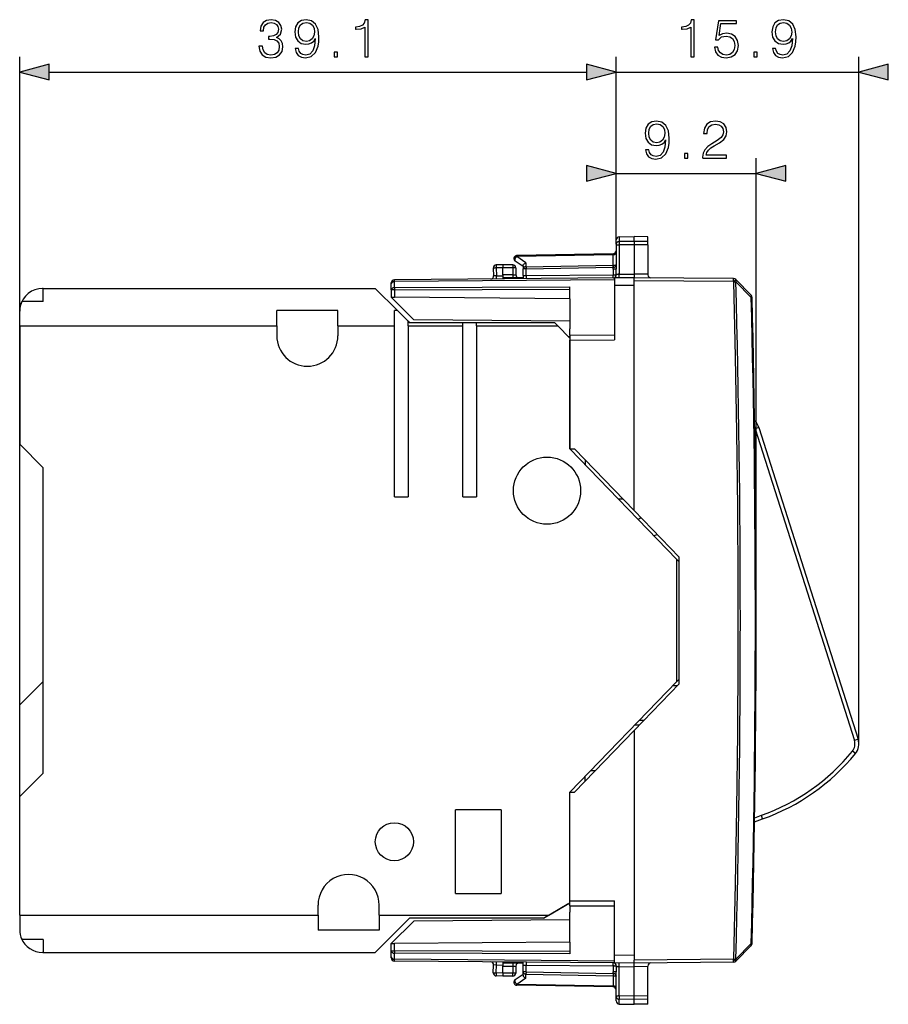
# Model space of a CAD drawing. Extents: x 0 to 420, y 0 to 297.
# Drawn here: x 224 to 281, y 109 to 173 of the extents above; entities that cross this region are included whole.
import ezdxf

# ---------------------------------------------------------------- set-up
doc = ezdxf.new("R2010")
doc.units = 0
doc.layers.get('0').update_dxf_attribs({"linetype": 'CONTINUOUS'})

msp = doc.modelspace()

# ---------------------------------------------------------------- linework, layer by layer
at = {"color": 7}
for p, q in [((224.252899, 128.300446), (224.252899, 170.766022)), ((263.317902, 158.480209), (263.317902, 170.766022)), ((263.317902, 158.480209), (263.317902, 170.766022)), ((279.210388, 125.748276), (279.210388, 170.766022)), ((226.184753, 169.766022), (261.386047, 169.766022)), ((263.317902, 169.766022), (279.210388, 169.766022)), ((263.317902, 158.480209), (263.317902, 164.126953)), ((272.492889, 133.840439), (272.492889, 164.126953)), ((263.317902, 163.126953), (272.492889, 163.126953)), ((263.317902, 158.480209), (263.317902, 158.773392)), ((263.514404, 158.973358), (264.492889, 158.990448)), ((263.514404, 158.973358), (263.514404, 158.659103)), ((264.492889, 158.668167), (264.492889, 158.990448)), ((265.392883, 158.974731), (264.492889, 158.990448)), ((265.392883, 158.659836), (265.392883, 158.974731)), ((263.317902, 158.480209), (263.317902, 156.862534)), ((264.492889, 158.668167), (263.514404, 158.659103)), ((264.492889, 158.452118), (263.514404, 158.442657)), ((263.514404, 158.442657), (263.514404, 156.51944)), ((265.392883, 158.659836), (264.492889, 158.668167)), ((264.492889, 158.668167), (264.492889, 158.452118)), ((264.492889, 158.452118), (264.492889, 156.527969)), ((265.392883, 158.44342), (264.492889, 158.452118)), ((265.392883, 158.44342), (265.392883, 158.659836)), ((265.392883, 158.44342), (265.392883, 156.520111)), ((263.122833, 157.797485), (256.812958, 157.687347)), ((257.412964, 157.27449), (256.812958, 157.687347)), ((263.121399, 157.856003), (256.814392, 157.745911)), ((263.122833, 157.797485), (263.12146, 157.855927)), ((263.122833, 157.114471), (263.122833, 157.797485)), ((255.268173, 156.922516), (255.294556, 156.4189)), ((255.891846, 156.940521), (255.460922, 156.932983)), ((255.460922, 156.932983), (255.488235, 156.411804)), ((255.892899, 157.140442), (255.464401, 157.132965)), ((255.892899, 156.940521), (255.891846, 156.940521)), ((255.892899, 157.140442), (255.892899, 156.940521)), ((256.542908, 157.140442), (255.892899, 157.140442)), ((255.892899, 156.490448), (255.892899, 156.94043)), ((256.542908, 156.94043), (255.892899, 156.94043)), ((256.542908, 157.140442), (256.542908, 156.94043)), ((256.542908, 156.94043), (256.542908, 156.490448)), ((256.742889, 156.94043), (256.542908, 156.94043)), ((257.217896, 157.027939), (256.704529, 157.381195)), ((256.742889, 156.94043), (256.742889, 156.490448)), ((257.217896, 157.074448), (257.217896, 156.873413)), ((257.217896, 156.42865), (257.217896, 156.873413)), ((257.414398, 156.873413), (257.217896, 156.873413)), ((257.412964, 157.27449), (257.412964, 157.014816)), ((257.412964, 157.014816), (263.119934, 157.114426)), ((257.414398, 156.873413), (263.121399, 156.973022)), ((257.414398, 156.42865), (257.414398, 156.873413)), ((263.122345, 157.114471), (263.119934, 157.114426)), ((263.121399, 156.862534), (263.121399, 156.973022)), ((263.317902, 156.862534), (263.121399, 156.862534)), ((263.122345, 156.973053), (263.121521, 156.973038)), ((263.122833, 156.973068), (263.122833, 157.114471)), ((263.321198, 156.485291), (263.317902, 156.862534)), ((263.217896, 156.279312), (248.791153, 156.153412)), ((263.217896, 156.162872), (248.791153, 156.036453)), ((248.791153, 156.036453), (248.791153, 156.153412)), ((255.488235, 156.411804), (255.294662, 156.418884)), ((255.488235, 156.411804), (255.892899, 156.415329)), ((255.892899, 156.490448), (255.892899, 156.290436)), ((256.542908, 156.490448), (255.892899, 156.490448)), ((257.217896, 156.290436), (255.892899, 156.290436)), ((255.892899, 156.290436), (255.892899, 156.215393)), ((256.542908, 156.490448), (256.542908, 156.290436)), ((256.542908, 156.490448), (256.742889, 156.490448)), ((257.217896, 156.42865), (257.217896, 156.226959)), ((257.217896, 156.42865), (257.414398, 156.42865)), ((257.414398, 156.42865), (263.12796, 156.4785)), ((264.492889, 156.290436), (263.217896, 156.279312)), ((263.217896, 156.279053), (263.217896, 155.779327)), ((263.514404, 156.51944), (264.492889, 156.527969)), ((265.392883, 156.520111), (264.492889, 156.527969)), ((264.492889, 156.527969), (264.492889, 156.290436)), ((271.010864, 156.233551), (264.492889, 156.290436)), ((264.492889, 156.090454), (264.492889, 156.290039)), ((265.392883, 156.520111), (265.392883, 156.48085)), ((271.151794, 156.173752), (271.155762, 156.169708)), ((272.167389, 155.140259), (271.155762, 156.169708)), ((225.792892, 155.590439), (225.752899, 155.590439)), ((225.792892, 154.740448), (225.792892, 155.590439)), ((225.792892, 155.590439), (247.542892, 155.590439)), ((247.542892, 155.590439), (248.992889, 154.140442)), ((248.592896, 155.88324), (248.592896, 155.953125)), ((248.592896, 155.493622), (248.592896, 155.883224)), ((248.592896, 155.493622), (248.592896, 155.015442)), ((248.791153, 155.493622), (248.592896, 155.493622)), ((248.791153, 155.644135), (248.791153, 156.036453)), ((248.791153, 155.644135), (260.292908, 155.689423)), ((248.791153, 155.644135), (248.791153, 155.493622)), ((248.791153, 155.493622), (260.292908, 155.539124)), ((248.791153, 155.493622), (248.791153, 155.013702)), ((260.292908, 155.629486), (260.292908, 155.689423)), ((260.292908, 155.260666), (260.292908, 155.629486)), ((264.492889, 155.790466), (263.217896, 155.779327)), ((263.217896, 155.779327), (263.217896, 152.218201)), ((264.492889, 155.790466), (264.492889, 156.090454)), ((271.010864, 156.033569), (264.492889, 156.090454)), ((264.492889, 141.045258), (264.492889, 155.790466)), ((271.010864, 156.033569), (271.014862, 156.02951)), ((271.014862, 156.02951), (271.155701, 156.033279)), ((272.167328, 155.003662), (271.155701, 156.033279)), ((250.067902, 153.540436), (248.592896, 155.015442)), ((248.593292, 155.015442), (248.791153, 155.013702)), ((260.292908, 154.91333), (248.791153, 155.013702)), ((260.292908, 154.91333), (260.292908, 155.260666)), ((260.292908, 154.91333), (260.292908, 154.549896)), ((272.167328, 155.003662), (272.224579, 155.005157)), ((225.792892, 154.740448), (224.401047, 154.740448)), ((260.292908, 154.549896), (260.292908, 152.949127)), ((224.252899, 153.140442), (224.252899, 154.090439)), ((241.092896, 153.140442), (241.092896, 154.140442)), ((245.092896, 154.140442), (241.092896, 154.140442)), ((245.092896, 153.140442), (245.092896, 154.140442)), ((248.792892, 153.140442), (248.792892, 154.140442)), ((248.992889, 154.140442), (248.792892, 154.140442)), ((249.692902, 153.44043), (248.992889, 154.140442)), ((260.292908, 153.451202), (250.067902, 153.540436)), ((224.252899, 153.140442), (241.092896, 153.140442)), ((224.252899, 153.140442), (224.252899, 145.380432)), ((241.092896, 153.140442), (241.092896, 152.490448)), ((245.092896, 153.140442), (248.792892, 153.140442)), ((245.092896, 153.140442), (245.092896, 152.490448)), ((248.792892, 141.940445), (248.792892, 153.140442)), ((249.692902, 153.140442), (249.692902, 153.44043)), ((249.692902, 153.44043), (249.792892, 153.340439)), ((249.692902, 153.140442), (253.273987, 153.140442)), ((249.692902, 153.140442), (249.692902, 141.940445)), ((253.273987, 153.340439), (249.792892, 153.340439)), ((254.173981, 153.340439), (253.273987, 153.340439)), ((253.273987, 153.140442), (253.273987, 153.340439)), ((253.273987, 141.940445), (253.273987, 153.140442)), ((259.292908, 153.340439), (254.173981, 153.340439)), ((254.173981, 153.140442), (254.173981, 153.340439)), ((254.173981, 153.140442), (259.492889, 153.140442)), ((254.173981, 153.140442), (254.173981, 141.940445)), ((259.492889, 153.140442), (259.292908, 153.340439)), ((259.492889, 153.140442), (260.292908, 152.340439)), ((260.292908, 152.530319), (260.292908, 152.949127)), ((260.192902, 152.44043), (260.292908, 152.44043)), ((260.292908, 152.530319), (263.217896, 152.53949)), ((260.292908, 152.530319), (260.292908, 152.208923)), ((260.292908, 152.340439), (260.292908, 145.089142)), ((260.292908, 152.208923), (263.217896, 152.218201)), ((260.292908, 145.090439), (260.292908, 152.208923)), ((272.670532, 146.476746), (272.432281, 146.401016)), ((272.670532, 146.476746), (275.916962, 136.263977)), ((272.432281, 146.401016), (275.678711, 136.188248)), ((225.792892, 143.840439), (224.252899, 145.380432)), ((260.292908, 145.090439), (260.586517, 145.090439)), ((260.292908, 145.089142), (267.292908, 137.840439)), ((264.492889, 141.045258), (260.586517, 145.090439)), ((261.292908, 144.358948), (261.292908, 144.053619)), ((225.792892, 129.840439), (225.792892, 143.840469)), ((225.792892, 123.840439), (225.792892, 143.840439)), ((248.792892, 141.940445), (249.692902, 141.940445)), ((253.273987, 141.940445), (254.173981, 141.940445)), ((263.773315, 141.790436), (263.478455, 141.790436)), ((267.442902, 137.990433), (264.492889, 141.045258)), ((267.292908, 129.840439), (267.292908, 137.840439)), ((267.442902, 137.685104), (267.292908, 137.840439)), ((267.442902, 129.690445), (267.442902, 137.990433)), ((275.678711, 136.188248), (278.925171, 125.975479)), ((275.916962, 136.263977), (279.163422, 126.051216)), ((224.252899, 128.300446), (225.792892, 129.840439)), ((260.292908, 122.591728), (267.292908, 129.840439)), ((264.492889, 126.63562), (267.442902, 129.690445)), ((267.442902, 129.995773), (267.292908, 129.840439)), ((267.306244, 129.54892), (267.012207, 129.549774)), ((224.252899, 122.300461), (224.252899, 128.300446)), ((265.118835, 127.283836), (264.826447, 127.286385)), ((264.492889, 126.63562), (260.586517, 122.590439)), ((264.492889, 126.63562), (264.492889, 111.890419)), ((264.831573, 126.986351), (264.539185, 126.988907)), ((279.163422, 126.051216), (278.925171, 125.975479)), ((278.985199, 125.116074), (278.791504, 125.274124)), ((261.938446, 123.99044), (261.643585, 123.99044)), ((225.792892, 123.840439), (224.252899, 122.300438)), ((261.292908, 123.32193), (261.292908, 123.627258)), ((260.292908, 115.340439), (260.292908, 122.591728)), ((260.292908, 115.471954), (260.292908, 122.590439)), ((260.292908, 122.590439), (260.586517, 122.590439)), ((224.252899, 114.540436), (224.252899, 122.300438)), ((255.792892, 121.440437), (252.792892, 121.440437)), ((252.792892, 115.940437), (252.792892, 121.440437)), ((255.792892, 121.440437), (255.792892, 115.940437)), ((272.388733, 120.650536), (272.912872, 120.836754)), ((272.392914, 120.917328), (272.829163, 121.072327)), ((272.912872, 120.836754), (272.829163, 121.072327)), ((272.359894, 118.944839), (272.359924, 118.937279)), ((252.792892, 115.940437), (255.792892, 115.940437)), ((260.292908, 115.150558), (260.292908, 115.471954)), ((260.292908, 115.471954), (263.217896, 115.462669)), ((243.792892, 114.540436), (243.792892, 115.190437)), ((247.792892, 114.540436), (247.792892, 115.190437)), ((258.560852, 114.340439), (260.11969, 115.24044)), ((258.907257, 114.540436), (260.292908, 115.340439)), ((260.292908, 115.24044), (260.11969, 115.24044)), ((260.292908, 115.150558), (260.292908, 114.73175)), ((260.292908, 115.150558), (263.217896, 115.141396)), ((263.217896, 111.90155), (263.217896, 115.462669)), ((224.252899, 114.540436), (243.792892, 114.540436)), ((224.252899, 114.540436), (224.252899, 113.590439)), ((243.792892, 114.540436), (243.792892, 113.540436)), ((249.792908, 114.340462), (247.542892, 112.090439)), ((247.542892, 112.090439), (249.792892, 114.340439)), ((247.792892, 114.540436), (258.907257, 114.540436)), ((247.792892, 114.540436), (247.792892, 113.540436)), ((258.560852, 114.340439), (249.792892, 114.340439)), ((260.292908, 114.229668), (250.067902, 114.140442)), ((258.907257, 114.540436), (258.560852, 114.340439)), ((260.292908, 113.130981), (260.292908, 114.73175)), ((247.792892, 113.540436), (243.792892, 113.540436)), ((250.067902, 114.140442), (248.592896, 112.665436)), ((225.792892, 112.940437), (224.401047, 112.940437)), ((225.792892, 112.940437), (225.792892, 112.090439)), ((260.292908, 112.76754), (260.292908, 113.130981)), ((248.592896, 112.187248), (248.592896, 112.665436)), ((248.593292, 112.665443), (248.791153, 112.667168)), ((260.292908, 112.76754), (248.791153, 112.667168)), ((248.791153, 112.187248), (248.791153, 112.667168)), ((260.292908, 112.76754), (260.292908, 112.420212)), ((260.292908, 112.420212), (260.292908, 112.051392)), ((272.167328, 112.677208), (271.155701, 111.647598)), ((272.167389, 112.540611), (271.155762, 111.511177)), ((272.167328, 112.677208), (272.224579, 112.675728)), ((225.792892, 112.090439), (225.752899, 112.090439)), ((225.792892, 112.090439), (247.542892, 112.090439)), ((248.592896, 111.797646), (248.592896, 112.187248)), ((248.592896, 112.187248), (248.791153, 112.187248)), ((248.592896, 111.727455), (248.592896, 111.797638)), ((260.292908, 112.141754), (248.791153, 112.187248)), ((248.791153, 112.187248), (248.791153, 112.036751)), ((248.791153, 111.644432), (248.791153, 112.036751)), ((260.292908, 111.991463), (248.791153, 112.036751)), ((248.791153, 111.527466), (248.791153, 111.644432)), ((263.217896, 111.518013), (248.791153, 111.644432)), ((260.292908, 112.051392), (260.292908, 111.991463)), ((264.492889, 111.890419), (263.217896, 111.90155)), ((263.217896, 111.401817), (263.217896, 111.90155)), ((264.492889, 111.890419), (264.492889, 111.590431)), ((271.010864, 111.647316), (264.492889, 111.590431)), ((271.010864, 111.647316), (271.014862, 111.65136)), ((271.014862, 111.65136), (271.155701, 111.647598)), ((263.217896, 111.401566), (248.791153, 111.527466)), ((255.268173, 110.758354), (255.294556, 111.261978)), ((255.488235, 111.269073), (255.294662, 111.261993)), ((255.460922, 110.747887), (255.488235, 111.269073)), ((255.488235, 111.269073), (255.892899, 111.265541)), ((255.892899, 111.465492), (255.892899, 111.390442)), ((255.892899, 111.390442), (255.892899, 111.190437)), ((257.217896, 111.390442), (255.892899, 111.390442)), ((255.892899, 110.74044), (255.892899, 111.190437)), ((255.892899, 111.190437), (256.542908, 111.190437)), ((256.542908, 111.390442), (256.542908, 111.190437)), ((256.542908, 111.190437), (256.742889, 111.190437)), ((256.542908, 111.190437), (256.542908, 110.74044)), ((256.742889, 111.190437), (256.742889, 110.74044)), ((257.217896, 111.252235), (257.217896, 111.453926)), ((257.217896, 110.807465), (257.217896, 111.252235)), ((257.217896, 111.252235), (257.414398, 111.252235)), ((257.414398, 111.252235), (263.12796, 111.20237)), ((257.414398, 110.807465), (257.414398, 111.252235)), ((264.492889, 111.390442), (263.217896, 111.401566)), ((263.321198, 111.195587), (263.317902, 110.818344)), ((263.514404, 111.161446), (264.492889, 111.152908)), ((263.514404, 109.238228), (263.514404, 111.161446)), ((264.492889, 111.390839), (264.492889, 111.590431)), ((271.010864, 111.447319), (264.492889, 111.390442)), ((264.492889, 111.152908), (264.492889, 111.390442)), ((265.392883, 111.160759), (264.492889, 111.152908)), ((264.492889, 109.22876), (264.492889, 111.152908)), ((265.392883, 111.160759), (265.392883, 111.200027)), ((265.392883, 109.237465), (265.392883, 111.160759)), ((271.151794, 111.507133), (271.155762, 111.511177)), ((255.892899, 110.740349), (255.460922, 110.747887)), ((255.892899, 110.540436), (255.464401, 110.54792)), ((256.542908, 110.74044), (255.892899, 110.74044)), ((255.892899, 110.740349), (255.892899, 110.540436)), ((256.542908, 110.540436), (255.892899, 110.540436)), ((256.742889, 110.74044), (256.542908, 110.74044)), ((256.542908, 110.540436), (256.542908, 110.74044)), ((257.217896, 110.652939), (256.704529, 110.29969)), ((257.412964, 110.406387), (256.812958, 109.99353)), ((257.217896, 110.60643), (257.217896, 110.807465)), ((257.414398, 110.807465), (257.217896, 110.807465)), ((257.412964, 110.406387), (257.412964, 110.666061)), ((257.412964, 110.666061), (263.119934, 110.566444)), ((257.414398, 110.807465), (263.121399, 110.707848)), ((263.122345, 110.566414), (263.119934, 110.566444)), ((263.121399, 110.707848), (263.121399, 110.818344)), ((263.317902, 110.818344), (263.121399, 110.818344)), ((263.122345, 110.707817), (263.121521, 110.707848)), ((263.122833, 110.707809), (263.122833, 110.566406)), ((263.122833, 110.566406), (263.122833, 109.883392)), ((263.317902, 109.200676), (263.317902, 110.818344)), ((263.122833, 109.883392), (256.812958, 109.99353)), ((263.121399, 109.824867), (256.814392, 109.934959)), ((263.122833, 109.883392), (263.12146, 109.824951)), ((263.317902, 108.907486), (263.317902, 109.200676)), ((264.492889, 109.22876), (263.514404, 109.238228)), ((264.492889, 109.012718), (263.514404, 109.021767)), ((263.514404, 108.70752), (263.514404, 109.021767)), ((265.392883, 109.237465), (264.492889, 109.22876)), ((264.492889, 109.012718), (264.492889, 109.22876)), ((265.392883, 109.021042), (264.492889, 109.012718)), ((265.392883, 109.021042), (265.392883, 109.237465)), ((265.392883, 108.706146), (265.392883, 109.021042)), ((263.514404, 108.70752), (264.492889, 108.690437)), ((263.514404, 108.70752), (264.492889, 108.690437)), ((263.514404, 108.70752), (264.492889, 108.690437)), ((263.514404, 108.70752), (264.492889, 108.690437)), ((264.492889, 108.690437), (264.492889, 109.012718)), ((265.392883, 108.706146), (264.492889, 108.690437)), ((265.392883, 108.706146), (264.492889, 108.690437)), ((265.392883, 108.706146), (264.492889, 108.690437)), ((265.392883, 108.706146), (264.492889, 108.690437))]:
    msp.add_line(p, q, dxfattribs=at)
for points in [[(239.919952, 171.461441), (239.919952, 171.454483), (239.972107, 171.134598), (240.128586, 170.898163), (240.375458, 170.748642), (240.709244, 170.696487), (241.032608, 170.748642), (241.27948, 170.891205), (241.435944, 171.120682), (241.491577, 171.423187), (241.463776, 171.638763), (241.383789, 171.816101), (241.255142, 171.948227), (241.07782, 172.035156), (241.328156, 172.247253), (241.415085, 172.567139), (241.366409, 172.824432), (241.230804, 173.022629), (241.011749, 173.151276), (240.726639, 173.196487), (240.427612, 173.144333), (240.201599, 173.005249), (240.055557, 172.775757), (239.99646, 172.473267), (240.212036, 172.473267), (240.250275, 172.699265), (240.351105, 172.869644), (240.507584, 172.973953), (240.72316, 173.012207), (240.914398, 172.977432), (241.063904, 172.887024), (241.16127, 172.744476), (241.19603, 172.567139), (241.157791, 172.362), (241.050003, 172.219437), (240.869186, 172.129028), (240.625793, 172.101212), (240.538879, 172.104691), (240.538879, 171.927368), (240.643188, 171.930847), (240.910919, 171.899536), (241.102158, 171.805664), (241.216888, 171.6492), (241.255142, 171.430145), (241.216888, 171.197174), (241.1091, 171.023331), (240.931778, 170.915543), (240.695343, 170.880768), (240.46933, 170.919006), (240.29895, 171.033752), (240.191162, 171.214569), (240.156403, 171.461441)], [(242.506195, 171.31192), (242.294083, 171.31192), (242.360153, 171.051147), (242.499237, 170.85643), (242.700897, 170.738205), (242.965149, 170.696487), (243.344162, 170.783417), (243.622314, 171.04071), (243.792694, 171.471863), (243.834412, 171.746552), (243.851807, 172.066437), (243.796173, 172.553223), (243.63623, 172.907898), (243.371979, 173.123474), (243.017319, 173.196487), (242.704376, 173.137375), (242.467941, 172.980911), (242.31842, 172.727081), (242.266266, 172.400238), (242.314941, 172.059494), (242.464462, 171.805664), (242.693939, 171.645721), (242.996445, 171.590088), (243.19812, 171.610947), (243.3685, 171.68396), (243.507584, 171.798706), (243.615372, 171.958649), (243.563202, 171.489258), (243.441513, 171.151978), (243.246796, 170.946838), (242.982544, 170.880768), (242.798264, 170.908585), (242.655701, 170.992035), (242.55835, 171.124161)], [(242.502716, 172.410675), (242.533997, 172.66449), (242.638321, 172.855728), (242.801743, 172.970474), (243.034698, 173.012207), (243.253754, 172.966995), (243.420654, 172.838348), (243.528442, 172.636688), (243.566681, 172.3759), (243.524963, 172.132507), (243.413696, 171.944748), (243.243317, 171.816101), (243.02774, 171.774368), (242.805206, 171.816101), (242.638321, 171.93779), (242.537476, 172.135986)], [(246.847626, 170.766022), (247.077118, 170.766022), (247.077118, 173.196487), (246.875458, 173.196487), (246.823288, 172.977432), (246.708557, 172.827911), (246.517319, 172.740997), (246.26001, 172.716644), (246.246109, 172.716644), (246.246109, 172.567139), (246.280869, 172.567139), (246.621628, 172.598434), (246.847626, 172.702744)], [(268.201904, 170.766022), (268.431396, 170.766022), (268.431396, 173.196487), (268.229736, 173.196487), (268.177582, 172.977432), (268.062836, 172.827911), (267.871582, 172.740997), (267.614288, 172.716644), (267.600372, 172.716644), (267.600372, 172.567139), (267.635162, 172.567139), (267.975891, 172.598434), (268.201904, 172.702744)], [(269.758942, 171.391891), (269.821533, 171.099823), (269.981476, 170.880768), (270.217896, 170.745163), (270.530823, 170.696487), (270.857666, 170.7556), (271.104553, 170.912064), (271.264496, 171.165894), (271.320129, 171.506638), (271.264496, 171.83696), (271.111511, 172.09079), (270.871582, 172.250732), (270.562134, 172.309845), (270.273529, 172.268112), (270.064911, 172.153366), (270.183136, 172.942657), (271.208862, 172.942657), (271.208862, 173.126938), (270.019714, 173.126938), (269.835419, 171.885635), (270.026672, 171.885635), (270.228333, 172.062958), (270.523895, 172.125549), (270.756836, 172.080353), (270.934174, 171.95517), (271.041962, 171.756989), (271.083679, 171.496216), (271.045441, 171.235428), (270.937653, 171.044189), (270.763794, 170.922485), (270.537781, 170.880768), (270.311798, 170.915543), (270.141418, 171.019852), (270.030151, 171.179794), (269.984955, 171.391891)], [(273.759613, 171.31192), (273.547516, 171.31192), (273.613586, 171.051147), (273.752686, 170.85643), (273.954346, 170.738205), (274.218597, 170.696487), (274.597595, 170.783417), (274.875763, 171.04071), (275.046143, 171.471863), (275.08786, 171.746552), (275.105255, 172.066437), (275.049622, 172.553223), (274.889679, 172.907898), (274.625427, 173.123474), (274.270752, 173.196487), (273.957825, 173.137375), (273.721375, 172.980911), (273.571869, 172.727081), (273.519714, 172.400238), (273.56839, 172.059494), (273.717896, 171.805664), (273.947388, 171.645721), (274.249878, 171.590088), (274.451569, 171.610947), (274.621948, 171.68396), (274.761017, 171.798706), (274.868805, 171.958649), (274.81665, 171.489258), (274.694946, 171.151978), (274.500244, 170.946838), (274.235992, 170.880768), (274.051697, 170.908585), (273.909149, 170.992035), (273.811768, 171.124161)], [(273.756165, 172.410675), (273.787445, 172.66449), (273.891754, 172.855728), (274.055176, 172.970474), (274.288147, 173.012207), (274.507202, 172.966995), (274.674103, 172.838348), (274.781891, 172.636688), (274.820129, 172.3759), (274.778412, 172.132507), (274.667145, 171.944748), (274.496765, 171.816101), (274.281189, 171.774368), (274.058655, 171.816101), (273.891754, 171.93779), (273.790924, 172.135986)], [(244.845551, 170.766022), (245.075027, 170.766022), (245.075027, 171.075485), (244.845551, 171.075485)], [(272.32431, 170.766022), (272.553772, 170.766022), (272.553772, 171.075485), (272.32431, 171.075485)], [(226.184753, 170.283661), (224.252899, 169.766022), (226.184753, 169.248383)], [(261.386047, 169.248383), (263.317902, 169.766022), (261.386047, 170.283661)], [(261.386047, 169.248383), (263.317902, 169.766022), (261.386047, 170.283661)], [(281.142242, 170.283661), (279.210388, 169.766022), (281.142242, 169.248383)], [(265.451294, 164.672852), (265.239197, 164.672852), (265.305267, 164.412079), (265.444336, 164.217361), (265.645996, 164.099136), (265.910278, 164.057419), (266.289276, 164.144348), (266.567413, 164.401642), (266.737793, 164.832794), (266.779541, 165.107483), (266.796906, 165.427368), (266.741272, 165.914154), (266.581329, 166.268829), (266.317078, 166.484406), (265.962433, 166.557419), (265.649475, 166.498306), (265.413055, 166.341843), (265.263519, 166.088013), (265.211365, 165.761169), (265.26004, 165.420425), (265.409576, 165.166595), (265.639038, 165.006653), (265.941559, 164.951019), (266.143219, 164.971878), (266.313599, 165.044891), (266.452698, 165.159637), (266.560486, 165.31958), (266.508331, 164.850189), (266.386627, 164.512909), (266.191895, 164.30777), (265.927643, 164.241699), (265.743378, 164.269516), (265.6008, 164.352966), (265.503448, 164.485092)], [(268.986053, 164.126953), (270.554199, 164.126953), (270.554199, 164.321671), (269.212067, 164.321671), (269.253784, 164.49205), (269.358093, 164.648514), (269.514587, 164.791077), (269.733643, 164.933624), (270.095245, 165.138779), (270.373413, 165.354355), (270.51944, 165.583847), (270.568115, 165.855057), (270.515961, 166.143646), (270.366455, 166.36618), (270.133484, 166.505264), (269.830994, 166.557419), (269.500671, 166.501785), (269.257263, 166.345306), (269.1008, 166.094971), (269.041687, 165.750732), (269.271179, 165.750732), (269.305939, 166.01152), (269.413727, 166.19928), (269.587585, 166.310547), (269.824036, 166.352264), (270.036133, 166.317505), (270.199554, 166.220139), (270.300385, 166.060196), (270.338623, 165.848099), (270.300385, 165.642944), (270.189117, 165.469101), (269.935303, 165.281342), (269.580627, 165.069244), (269.316376, 164.877991), (269.128632, 164.676331), (269.017365, 164.453796), (268.982574, 164.199982)], [(265.447815, 165.771606), (265.479095, 166.025421), (265.583435, 166.21666), (265.746857, 166.331406), (265.979797, 166.373138), (266.198853, 166.327927), (266.365753, 166.19928), (266.473541, 165.99762), (266.51178, 165.736832), (266.470062, 165.493439), (266.358795, 165.305679), (266.188416, 165.177032), (265.972839, 165.1353), (265.750305, 165.177032), (265.583435, 165.298721), (265.482574, 165.496918)], [(267.790649, 164.126953), (268.020142, 164.126953), (268.020142, 164.436417), (267.790649, 164.436417)], [(261.386047, 162.609314), (263.317902, 163.126953), (261.386047, 163.644592)], [(274.424744, 163.644592), (272.492889, 163.126953), (274.424744, 162.609314)]]:
    msp.add_lwpolyline(points, close=True, dxfattribs=at)
for points in [[(263.514404, 158.659103), (263.486328, 158.656906), (263.458801, 158.651169), (263.432495, 158.642014), (263.407898, 158.629654), (263.385498, 158.614304), (263.365723, 158.596298), (263.348938, 158.575974), (263.335571, 158.553757), (263.325806, 158.530075), (263.319885, 158.505386), (263.317871, 158.480209)], [(263.317871, 158.480209), (263.319885, 158.47493), (263.325806, 158.469742), (263.335571, 158.464767), (263.348938, 158.460098), (263.365723, 158.455856), (263.385498, 158.452072), (263.407898, 158.448837), (263.432495, 158.446243), (263.458801, 158.444321), (263.486328, 158.44313), (263.514404, 158.442673)], [(263.514404, 158.659103), (263.514038, 158.644424), (263.513794, 158.626328), (263.513611, 158.60524), (263.51355, 158.581528), (263.51355, 158.55574), (263.513611, 158.528366), (263.513794, 158.500015), (263.514038, 158.471237), (263.514404, 158.442673)], [(256.812988, 157.687363), (256.793884, 157.672134), (256.775208, 157.654587), (256.757324, 157.635056), (256.740601, 157.613876), (256.725281, 157.591415), (256.71167, 157.568161), (256.700073, 157.544449), (256.690552, 157.520798), (256.683472, 157.497604), (256.678833, 157.475296), (256.676758, 157.4543), (256.677246, 157.434982), (256.68042, 157.417709), (256.686035, 157.402817), (256.694153, 157.390549), (256.704529, 157.38118)], [(256.814453, 157.745895), (256.814087, 157.745163), (256.813843, 157.742874), (256.813599, 157.73909), (256.813416, 157.733841), (256.813232, 157.727158), (256.81311, 157.719101), (256.813049, 157.709732), (256.812988, 157.699142), (256.812988, 157.687363)], [(263.122803, 157.79747), (263.150757, 157.799362), (263.178101, 157.804001), (263.204224, 157.811295), (263.228638, 157.821121), (263.250854, 157.833237), (263.270508, 157.847458), (263.287109, 157.86348), (263.300415, 157.880997), (263.310059, 157.899643), (263.315918, 157.919083), (263.317871, 157.938889)], [(255.460938, 156.932968), (255.433228, 156.931534), (255.406128, 156.930099), (255.380371, 156.928726), (255.356201, 156.927444), (255.334229, 156.926254), (255.31488, 156.925217), (255.298523, 156.924301), (255.2854, 156.923569), (255.275879, 156.923019), (255.270142, 156.922653), (255.268188, 156.922531)], [(255.464417, 157.13295), (255.46344, 157.130905), (255.462585, 157.124832), (255.461792, 157.114853), (255.461182, 157.101181), (255.460693, 157.084061), (255.460327, 157.063889), (255.460144, 157.041061), (255.460083, 157.016037), (255.460205, 156.989304), (255.460449, 156.961441), (255.460938, 156.932968)], [(257.217896, 157.074448), (257.218933, 157.089279), (257.222015, 157.104446), (257.227905, 157.121948), (257.236084, 157.139267), (257.256653, 157.170349), (257.27179, 157.18782), (257.288696, 157.204269), (257.32666, 157.233505), (257.368652, 157.257141), (257.412964, 157.27449)], [(257.412964, 157.014816), (257.38501, 157.012924), (257.357666, 157.008286), (257.331543, 157.000992), (257.307129, 156.991196), (257.284912, 156.97905), (257.265259, 156.964828), (257.248657, 156.948807), (257.235413, 156.93132), (257.225769, 156.912643), (257.219849, 156.893234), (257.217896, 156.873398)], [(257.412964, 157.014816), (257.412964, 157.001938), (257.413086, 156.988113), (257.413147, 156.973404), (257.413269, 156.957932), (257.413452, 156.941818), (257.413635, 156.925156), (257.413879, 156.908127), (257.414124, 156.890854), (257.414429, 156.873398)], [(263.119934, 157.114426), (263.119995, 157.101547), (263.119995, 157.087723), (263.120117, 157.073013), (263.120239, 157.057541), (263.120361, 157.041428), (263.120605, 157.024765), (263.12085, 157.007736), (263.121094, 156.990463), (263.121399, 156.973007)], [(263.122803, 156.973068), (263.150757, 156.975266), (263.178101, 156.980698), (263.204224, 156.989243), (263.228638, 157.000748), (263.250854, 157.014969), (263.270508, 157.031631), (263.287109, 157.0504), (263.300415, 157.070908), (263.310059, 157.092758), (263.315918, 157.115524), (263.317871, 157.138718)], [(263.122833, 157.114471), (263.179016, 157.115616), (263.229553, 157.118591), (263.262421, 157.121948), (263.288391, 157.126053), (263.308685, 157.131454), (263.314575, 157.134338), (263.316864, 157.136292), (263.317535, 157.137268), (263.317902, 157.138733)], [(255.482971, 156.211807), (255.483948, 156.213852), (255.484863, 156.219925), (255.485718, 156.229904), (255.486511, 156.243576), (255.487122, 156.260666), (255.487671, 156.280869), (255.488037, 156.303696), (255.488342, 156.328751), (255.488464, 156.355453), (255.488403, 156.383347), (255.48822, 156.411789)], [(263.126221, 156.278519), (263.126709, 156.280563), (263.127136, 156.286606), (263.127563, 156.296585), (263.127808, 156.310257), (263.128052, 156.327377), (263.128296, 156.347549), (263.128357, 156.370377), (263.128418, 156.395432), (263.128296, 156.422165), (263.128174, 156.450058), (263.12793, 156.4785)], [(263.12793, 156.4785), (263.158325, 156.479538), (263.187927, 156.480576), (263.216064, 156.481552), (263.242004, 156.482468), (263.265259, 156.483292), (263.285217, 156.483994), (263.301392, 156.484573), (263.313477, 156.485001), (263.321167, 156.485275)], [(263.514404, 156.519424), (263.484131, 156.518356), (263.45459, 156.516464), (263.426514, 156.513748), (263.400513, 156.5103), (263.377319, 156.50621), (263.357361, 156.501511), (263.341064, 156.496414), (263.328979, 156.490952), (263.321167, 156.485275)], [(263.512695, 156.281876), (263.513184, 156.283707), (263.513672, 156.289169), (263.514038, 156.298141), (263.514404, 156.310501), (263.514709, 156.325974), (263.514954, 156.344315), (263.515137, 156.365158), (263.515137, 156.388138), (263.515137, 156.412827), (263.515137, 156.438766), (263.514954, 156.46553), (263.514709, 156.492569), (263.514404, 156.519424)], [(271.010864, 156.033554), (271.011108, 156.062027), (271.011292, 156.08992), (271.011475, 156.116653), (271.011536, 156.141678), (271.011597, 156.164536), (271.011597, 156.184708), (271.011536, 156.201797), (271.011475, 156.2155), (271.011292, 156.225449), (271.011108, 156.231522), (271.010864, 156.233566)], [(271.010864, 156.033554), (271.031067, 156.053452), (271.050842, 156.072922), (271.069763, 156.091599), (271.087402, 156.109085), (271.103516, 156.125076), (271.117798, 156.139206), (271.129761, 156.151199), (271.139343, 156.160812), (271.14624, 156.167862), (271.150452, 156.172226), (271.151733, 156.173752)], [(271.014832, 156.029526), (271.035034, 156.049393), (271.05481, 156.068863), (271.07373, 156.08754), (271.091431, 156.105026), (271.107544, 156.121017), (271.121704, 156.135147), (271.133728, 156.147141), (271.143311, 156.156754), (271.150269, 156.163803), (271.154419, 156.168137), (271.155762, 156.169693)], [(271.155701, 156.033279), (271.163818, 156.05162), (271.170044, 156.069656), (271.174194, 156.087204), (271.176331, 156.103989), (271.176331, 156.119797), (271.174255, 156.134476), (271.170044, 156.147781), (271.163879, 156.159592), (271.155762, 156.169693)], [(248.791138, 156.036423), (248.762878, 156.034714), (248.735168, 156.029922), (248.708679, 156.022202), (248.683838, 156.011642), (248.661194, 155.99855), (248.641235, 155.983109), (248.624329, 155.965652), (248.610779, 155.946548), (248.600891, 155.926163), (248.59491, 155.904922), (248.592896, 155.883255)], [(248.791138, 155.644119), (248.762878, 155.64241), (248.735168, 155.637741), (248.708679, 155.630112), (248.683838, 155.619797), (248.661194, 155.606888), (248.641235, 155.591721), (248.624329, 155.57457), (248.610779, 155.555832), (248.600891, 155.535812), (248.59491, 155.514938), (248.592896, 155.493637)], [(271.014771, 111.651352), (271.13147, 116.581467), (271.218994, 121.512161), (271.277222, 126.443314), (271.306519, 131.374695), (271.306519, 136.306183), (271.277222, 141.237564), (271.218994, 146.168716), (271.13147, 151.099411), (271.014771, 156.029526)], [(272.167358, 155.003677), (272.175476, 155.022018), (272.181702, 155.040085), (272.185913, 155.057663), (272.187988, 155.074448), (272.187988, 155.090317), (272.185913, 155.104996), (272.181763, 155.118332), (272.175537, 155.130142), (272.167358, 155.140274)], [(272.167358, 112.540604), (272.175537, 112.550735), (272.181763, 112.562546), (272.185913, 112.575882), (272.187988, 112.590576), (272.187988, 112.60643), (272.185913, 112.623245), (272.181702, 112.640793), (272.175476, 112.658859), (272.167358, 112.6772)], [(248.592896, 112.187241), (248.59491, 112.165939), (248.600891, 112.145065), (248.610779, 112.125046), (248.624329, 112.106277), (248.641235, 112.089142), (248.661194, 112.073975), (248.683838, 112.061081), (248.708679, 112.050735), (248.735168, 112.043137), (248.762878, 112.038452), (248.791138, 112.036758)], [(248.592896, 111.797638), (248.59491, 111.775955), (248.600891, 111.754715), (248.610779, 111.734329), (248.624329, 111.715225), (248.641235, 111.697769), (248.661194, 111.682327), (248.683838, 111.669205), (248.708679, 111.658676), (248.735168, 111.65094), (248.762878, 111.646164), (248.791138, 111.644424)], [(271.010864, 111.447327), (271.011108, 111.449356), (271.011292, 111.455429), (271.011475, 111.465408), (271.011536, 111.47908), (271.011597, 111.49617), (271.011597, 111.516357), (271.011536, 111.5392), (271.011475, 111.56424), (271.011292, 111.590973), (271.011108, 111.618851), (271.010864, 111.647324)], [(271.151733, 111.507126), (271.150452, 111.508682), (271.14624, 111.513016), (271.139343, 111.520065), (271.129761, 111.529678), (271.117798, 111.541687), (271.103516, 111.555817), (271.087402, 111.571793), (271.069763, 111.589294), (271.050842, 111.607971), (271.031067, 111.627441), (271.010864, 111.647324)], [(271.155762, 111.511185), (271.154419, 111.512711), (271.150269, 111.517059), (271.143311, 111.524109), (271.133728, 111.533737), (271.121704, 111.545731), (271.107544, 111.55986), (271.091431, 111.575836), (271.07373, 111.593338), (271.05481, 111.612015), (271.035034, 111.631485), (271.014832, 111.651352)], [(271.155762, 111.511185), (271.163879, 111.521286), (271.170044, 111.533096), (271.174255, 111.546402), (271.176331, 111.561066), (271.176331, 111.576889), (271.174194, 111.593674), (271.170044, 111.611221), (271.163818, 111.629257), (271.155701, 111.647598)], [(255.48822, 111.269073), (255.488403, 111.297531), (255.488464, 111.325409), (255.488342, 111.352127), (255.488037, 111.377182), (255.487671, 111.400009), (255.487122, 111.420197), (255.486511, 111.437302), (255.485718, 111.450974), (255.484863, 111.460953), (255.483948, 111.467026), (255.482971, 111.46907)], [(263.12793, 111.202377), (263.128174, 111.23082), (263.128296, 111.258713), (263.128418, 111.285446), (263.128357, 111.310486), (263.128296, 111.333328), (263.128052, 111.3535), (263.127808, 111.370605), (263.127563, 111.384277), (263.127136, 111.394257), (263.126709, 111.400314), (263.126221, 111.402359)], [(263.321167, 111.195587), (263.313477, 111.195877), (263.301392, 111.196304), (263.285217, 111.196884), (263.265259, 111.197586), (263.242004, 111.19841), (263.216064, 111.19931), (263.187927, 111.200287), (263.158325, 111.201309), (263.12793, 111.202377)], [(263.321167, 111.195602), (263.328979, 111.189926), (263.341064, 111.184464), (263.357361, 111.179352), (263.377319, 111.174683), (263.400513, 111.170578), (263.426514, 111.16713), (263.45459, 111.164413), (263.484131, 111.162521), (263.514404, 111.161453)], [(263.514404, 111.161453), (263.514709, 111.188293), (263.514954, 111.215347), (263.515137, 111.242081), (263.515137, 111.268051), (263.515137, 111.29274), (263.515137, 111.31572), (263.514954, 111.336563), (263.514709, 111.354904), (263.514404, 111.370377), (263.514038, 111.382706), (263.513672, 111.391708), (263.513184, 111.397156), (263.512695, 111.398987)], [(255.268188, 110.758347), (255.270142, 110.758194), (255.275879, 110.757858), (255.2854, 110.757309), (255.298523, 110.756577), (255.31488, 110.755661), (255.334229, 110.754623), (255.356201, 110.753433), (255.380371, 110.752151), (255.406128, 110.750778), (255.433228, 110.749344), (255.460938, 110.747879)], [(255.460938, 110.747879), (255.460449, 110.719437), (255.460205, 110.691574), (255.460083, 110.664841), (255.460144, 110.639816), (255.460327, 110.616974), (255.460693, 110.596802), (255.461182, 110.579697), (255.461792, 110.566025), (255.462585, 110.556046), (255.46344, 110.549973), (255.464417, 110.547928)], [(257.217896, 110.807465), (257.219849, 110.787643), (257.225769, 110.768234), (257.235413, 110.749573), (257.248657, 110.732071), (257.265259, 110.716049), (257.284912, 110.701828), (257.307129, 110.689682), (257.331543, 110.679886), (257.357666, 110.672592), (257.38501, 110.667953), (257.412964, 110.666061)], [(257.217896, 110.60643), (257.218933, 110.591599), (257.222015, 110.576431), (257.227905, 110.558937), (257.236084, 110.541603), (257.256653, 110.510529), (257.27179, 110.49305), (257.288696, 110.476608), (257.32666, 110.447372), (257.368652, 110.423729), (257.412964, 110.406387)], [(257.414429, 110.807465), (257.414124, 110.790039), (257.413879, 110.772751), (257.413635, 110.755707), (257.413452, 110.739075), (257.413269, 110.722946), (257.413147, 110.707474), (257.413086, 110.692764), (257.412964, 110.678925), (257.412964, 110.666061)], [(263.121399, 110.70784), (263.121094, 110.690414), (263.12085, 110.673126), (263.120605, 110.656082), (263.120361, 110.63945), (263.120239, 110.623337), (263.120117, 110.607864), (263.119995, 110.593155), (263.119995, 110.5793), (263.119934, 110.566452)], [(263.317871, 110.54213), (263.315918, 110.565353), (263.310059, 110.58812), (263.300415, 110.60997), (263.287109, 110.630478), (263.270508, 110.649246), (263.250854, 110.665909), (263.228638, 110.68013), (263.204224, 110.69162), (263.178101, 110.70018), (263.150757, 110.705597), (263.122803, 110.707809)], [(263.122833, 110.566406), (263.179016, 110.565262), (263.229553, 110.562286), (263.262421, 110.558922), (263.288391, 110.554825), (263.308685, 110.549423), (263.314575, 110.546547), (263.316864, 110.544594), (263.317535, 110.543617), (263.317902, 110.542137)], [(256.704529, 110.299698), (256.694153, 110.290298), (256.686035, 110.278046), (256.68042, 110.263153), (256.677246, 110.245895), (256.676758, 110.226578), (256.678833, 110.205582), (256.683472, 110.183273), (256.690552, 110.16008), (256.700073, 110.136414), (256.71167, 110.112717), (256.725281, 110.089432), (256.740601, 110.067001), (256.757324, 110.045822), (256.775208, 110.02626), (256.793884, 110.008743), (256.812988, 109.993515)], [(256.812988, 109.993515), (256.812988, 109.981735), (256.813049, 109.97113), (256.81311, 109.961746), (256.813232, 109.953705), (256.813416, 109.947037), (256.813599, 109.941788), (256.813843, 109.938004), (256.814087, 109.935715), (256.814453, 109.934952)], [(263.317871, 109.741989), (263.315918, 109.761795), (263.310059, 109.781235), (263.300415, 109.799881), (263.287109, 109.817398), (263.270508, 109.83342), (263.250854, 109.847626), (263.228638, 109.859756), (263.204224, 109.869583), (263.178101, 109.876877), (263.150757, 109.881516), (263.122803, 109.883392)], [(263.514404, 109.238235), (263.486328, 109.237762), (263.458801, 109.236557), (263.432495, 109.234634), (263.407898, 109.23204), (263.385498, 109.228836), (263.365723, 109.225052), (263.348938, 109.220779), (263.335571, 109.21611), (263.325806, 109.211136), (263.319885, 109.205963), (263.317871, 109.200668)], [(263.317871, 109.200668), (263.319885, 109.175491), (263.325806, 109.150803), (263.335571, 109.127121), (263.348938, 109.104904), (263.365723, 109.084579), (263.385498, 109.066574), (263.407898, 109.051224), (263.432495, 109.038864), (263.458801, 109.029739), (263.486328, 109.024002), (263.514404, 109.021774)], [(263.514404, 109.238235), (263.514038, 109.209641), (263.513794, 109.180878), (263.513611, 109.152512), (263.51355, 109.125153), (263.51355, 109.09935), (263.513611, 109.075653), (263.513794, 109.05455), (263.514038, 109.036453), (263.514404, 109.021774)]]:
    msp.add_lwpolyline(points, dxfattribs=at)
for centre, radius in [((258.792908, 142.340439), 2.2), ((248.792892, 119.340439), 1.25)]:
    msp.add_circle(centre, radius, dxfattribs=at)
for centre, radius, start, end in [((263.517883, 158.773392), 0.2, 90.999997, 179.999995), ((263.117889, 158.055969), 0.2, 270.999999, 360), ((256.817902, 157.545944), 0.2, 90.999997, 235.46848), ((256.818726, 157.54155), 0.204432, 91.211371, 108.876023), ((255.467896, 156.932983), 0.2, 90.999997, 183.000005), ((256.542908, 156.94043), 0.2, 0, 90.000003), ((274.257324, 156.860931), 11.135938, 179.99174, 181.967991), ((248.792892, 155.953415), 0.2, 90.5, 180.000005), ((255.094833, 156.408432), 0.2, 270.500001, 3), ((256.942902, 156.490448), 0.2, 180.000005, 269.999997), ((261.156647, 156.343445), 3.742853, 178.69589, 181.751255), ((263.122589, 156.476761), 0.198536, 271.052161, 2.459444), ((265.592896, 156.48085), 0.2, 179.999995, 269.5), ((271.009125, 156.033569), 0.2, 44.500001, 89.499999), ((225.752899, 154.090439), 1.5, 90.000003, 167.160028), ((-562.640137, 133.840439), 834.091154, 358.475339, 1.524661), ((-562.640198, 133.840439), 835.075771, 358.547804, 1.452196), ((272.024719, 155.000092), 0.2, 1.452198, 44.500001), ((-562.640259, 133.840439), 835.133126, 358.547802, 1.452198), ((225.752899, 154.090439), 1.5, 154.320707, 179.999995), ((243.092896, 152.490448), 2, 180.000005, 360), ((271.717499, 146.173813), 1, 17.634471, 47.696454), ((271.717499, 146.173813), 0.75, 17.634473, 25.030468), ((268.292908, 133.840439), 7.5, 116.370974, 118.06344), ((268.374023, 133.905579), 6.05, 113.003308, 115.140037), ((278.210388, 125.748276), 0.75, 320.787361, 17.634471), ((278.210388, 125.748276), 1, 320.787361, 17.634471), ((268.292908, 133.840439), 13.55, 289.559173, 320.787361), ((268.292908, 133.840439), 13.8, 289.559173, 320.787361), ((245.792892, 115.190437), 2, 360, 180.000005), ((225.752899, 113.590439), 1.5, 180.000005, 205.679293), ((225.752899, 113.590439), 1.5, 202.500004, 269.999997), ((272.024719, 112.680794), 0.2, 315.499999, 358.547802), ((248.792892, 111.727455), 0.2, 180.000005, 269.5), ((255.094833, 111.272446), 0.2, 357, 89.499999), ((256.942902, 111.190437), 0.2, 90.000003, 179.999995), ((261.156647, 111.337425), 3.742853, 178.248745, 181.30411), ((274.257324, 110.819954), 11.135938, 178.032009, 180.00826), ((263.122589, 111.204124), 0.198536, 357.540556, 88.947839), ((265.592896, 111.200027), 0.2, 90.5, 180.000005), ((271.009125, 111.647316), 0.2, 270.500001, 315.499999), ((255.467896, 110.747887), 0.2, 176.999995, 269.000003), ((256.542908, 110.74044), 0.2, 269.999997, 360), ((256.817902, 110.134926), 0.2, 124.53152, 250.941441), ((256.818726, 110.139328), 0.204432, 251.123977, 268.788629), ((263.117889, 109.624901), 0.2, 360, 89.000001), ((263.517883, 108.907486), 0.2, 180.000005, 269.000003), ((263.517883, 108.907486), 0.2, 180.000005, 269.000003), ((263.517883, 108.907486), 0.2, 180.000005, 269.000003), ((263.517883, 108.907486), 0.2, 180.000005, 269.000003)]:
    msp.add_arc(centre, radius, start, end, dxfattribs=at)
for points in [[(226.184753, 170.283661), (224.252899, 169.766022), (226.184753, 170.283661), (226.184753, 169.248383)], [(261.386047, 169.248383), (263.317902, 169.766022), (261.386047, 169.248383), (261.386047, 170.283661)], [(261.386047, 169.248383), (263.317902, 169.766022), (261.386047, 169.248383), (261.386047, 170.283661)], [(281.142242, 170.283661), (279.210388, 169.766022), (281.142242, 170.283661), (281.142242, 169.248383)], [(261.386047, 162.609314), (263.317902, 163.126953), (261.386047, 162.609314), (261.386047, 163.644592)], [(274.424744, 163.644592), (272.492889, 163.126953), (274.424744, 163.644592), (274.424744, 162.609314)]]:
    msp.add_solid(points, dxfattribs=at)

doc.saveas('drawing.dxf')
